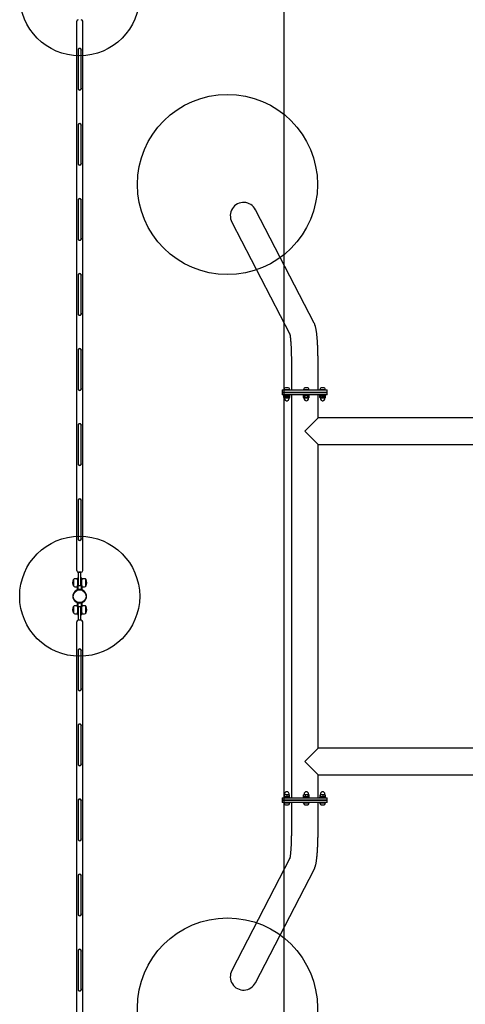
# Model space of a CAD drawing. Units: millimetres. Extents: x 16954 to 21354, y 32188 to 40588.
# Drawn here: x 16954 to 18439, y 35029 to 38308 of the extents above; entities that cross this region are included whole.
import ezdxf

# ---------------------------------------------------------------- set-up
doc = ezdxf.new("R2010")
doc.units = ezdxf.units.MM
doc.header["$LTSCALE"] = 200
doc.layers.add('OTWORY_MONTAŻOWE', color=1, linetype='Continuous')
doc.layers.add('STREFA', color=102, linetype='Continuous')

msp = doc.modelspace()

# ---------------------------------------------------------------- linework, layer by layer
at = {"color": 7, "linetype": 'Continuous', "lineweight": 25}
for p, q in [((17143.7, 36473.2), (17143.7, 38302.8)), ((17163.7, 36473.2), (17163.7, 38302.8)), ((17148.7, 38207), (17148.7, 38079)), ((17158.7, 38079), (17158.7, 38207)), ((17148.7, 37957), (17148.7, 37829)), ((17158.7, 37829), (17158.7, 37957)), ((17148.7, 37707), (17148.7, 37579)), ((17158.7, 37579), (17158.7, 37707)), ((17934.9, 37297.9), (17739.8, 37675)), ((17660.8, 37634.1), (17854.3, 37260.3)), ((17148.7, 37457), (17148.7, 37329)), ((17158.7, 37329), (17158.7, 37457)), ((17148.7, 37207), (17148.7, 37079)), ((17158.7, 37079), (17158.7, 37207)), ((17859.3, 37165), (17859.3, 37075)), ((17948.2, 37075), (17948.2, 37165)), ((17828.7, 37075), (17828.7, 37067)), ((17828.7, 37075), (17978.7, 37075)), ((17828.7, 37067), (17828.7, 37059)), ((17828.7, 37067), (17910.3, 37067)), ((17978.7, 37067), (17828.7, 37067)), ((17910.3, 37059), (17828.7, 37059)), ((17834, 37077), (17834, 37075)), ((17834, 37077), (17854, 37077)), ((17834, 37059), (17834, 37057)), ((17854, 37057), (17834, 37057)), ((17834.2, 37050.1), (17834.2, 37056)), ((17835.2, 37078.5), (17835.2, 37077)), ((17836, 37056.3), (17836, 37055.9)), ((17836, 37055.9), (17837.4, 37056.3)), ((17836, 37055.9), (17836, 37049.7)), ((17839.1, 37050.1), (17839.1, 37056)), ((17845.2, 37082.5), (17839.3, 37082.5)), ((17842.5, 37056.3), (17844, 37055.9)), ((17844, 37055.9), (17845.4, 37056.3)), ((17844, 37049.7), (17844, 37055.9)), ((17848.7, 37082.5), (17845.2, 37082.5)), ((17848.8, 37050.1), (17848.8, 37056)), ((17850.5, 37056.3), (17852, 37055.9)), ((17852, 37055.9), (17852, 37056.3)), ((17852, 37055.9), (17852, 37049.7)), ((17852.7, 37077), (17852.7, 37078.5)), ((17853.7, 37050.1), (17853.7, 37056)), ((17854, 37075), (17854, 37077)), ((17854, 37057), (17854, 37059)), ((17859.3, 37059), (17859.3, 35717)), ((17899, 37077), (17899, 37075)), ((17899, 37077), (17919, 37077)), ((17899, 37059), (17899, 37057)), ((17919, 37057), (17899, 37057)), ((17899.2, 37050.1), (17899.2, 37056)), ((17900.2, 37078.5), (17900.2, 37077)), ((17903.9, 37050.1), (17903.9, 37056)), ((17913.7, 37082.5), (17904.3, 37082.5)), ((17910.3, 37067), (17978.7, 37067)), ((17978.7, 37059), (17910.3, 37059)), ((17913.6, 37050.1), (17913.6, 37056)), ((17917.7, 37077), (17917.7, 37078.5)), ((17918.7, 37056), (17918.6, 37056.1)), ((17918.7, 37050.1), (17918.7, 37056)), ((17919, 37075), (17919, 37077)), ((17919, 37057), (17919, 37059)), ((17948.2, 36982.5), (17948.2, 37059)), ((17953.5, 37077), (17953.5, 37075)), ((17953.5, 37077), (17973.5, 37077)), ((17953.5, 37059), (17953.5, 37057)), ((17973.5, 37057), (17953.5, 37057)), ((17953.8, 37050.1), (17953.8, 37056)), ((17954.7, 37078.5), (17954.7, 37077)), ((17955.5, 37055.9), (17956.9, 37056.3)), ((17955.5, 37056.3), (17955.5, 37055.9)), ((17955.5, 37055.9), (17955.5, 37049.7)), ((17958.6, 37050.1), (17958.6, 37056)), ((17968.2, 37082.5), (17958.8, 37082.5)), ((17962.1, 37056.3), (17963.5, 37055.9)), ((17963.5, 37055.9), (17964.9, 37056.3)), ((17963.5, 37055.9), (17963.5, 37049.7)), ((17968.4, 37050.1), (17968.4, 37056)), ((17970.1, 37056.3), (17971.5, 37055.9)), ((17971.5, 37055.9), (17971.5, 37056.3)), ((17971.5, 37055.9), (17971.5, 37049.7)), ((17972.2, 37077), (17972.2, 37078.5)), ((17973.2, 37050.1), (17973.2, 37056)), ((17973.5, 37075), (17973.5, 37077)), ((17973.5, 37057), (17973.5, 37059)), ((17978.7, 37067), (17978.7, 37075)), ((17978.7, 37059), (17978.7, 37067)), ((17836, 37049), (17840, 37049)), ((17836.2, 37049), (17836.2, 37046.8)), ((17840, 37049), (17848, 37049)), ((17848, 37049), (17852, 37049)), ((17851.7, 37046.8), (17851.7, 37049)), ((17900.5, 37049.3), (17901, 37049)), ((17901, 37049), (17902, 37049)), ((17901.2, 37049), (17901.2, 37046.8)), ((17902, 37049), (17909, 37049)), ((17909, 37049), (17915.9, 37049)), ((17915.9, 37049), (17917, 37049)), ((17916.7, 37046.8), (17916.7, 37049)), ((17917, 37049), (17917.4, 37049.3)), ((17955.5, 37049), (17959.5, 37049)), ((17955.8, 37049), (17955.8, 37046.8)), ((17959.5, 37049), (17967.5, 37049)), ((17967.5, 37049), (17971.5, 37049)), ((17971.2, 37046.8), (17971.2, 37049)), ((17148.7, 36957), (17148.7, 36829)), ((17158.7, 36829), (17158.7, 36957)), ((17948.2, 36982.5), (17903.7, 36938)), ((20359.3, 36982.5), (17948.2, 36982.5)), ((17903.7, 36938), (17948.2, 36893.6)), ((17948.2, 36893.6), (19123.6, 36893.6)), ((17948.2, 35882.5), (17948.2, 36893.6)), ((17148.7, 36707), (17148.7, 36579)), ((17158.7, 36579), (17158.7, 36707)), ((17148.9, 36468), (17158.5, 36468)), ((17149.7, 36428), (17149.7, 36468)), ((17157.7, 36468), (17149.7, 36468)), ((17157.7, 36428), (17157.7, 36468)), ((17132.7, 36422.5), (17132.7, 36443.5)), ((17132.7, 36443.5), (17132.7, 36423.2)), ((17146.2, 36446.3), (17137.8, 36446.3)), ((17146.2, 36442.7), (17146.2, 36447.9)), ((17146.2, 36442.7), (17146.2, 36423.7)), ((17147.2, 36448.4), (17146.7, 36448.4)), ((17147.2, 36442.2), (17146.7, 36442.2)), ((17147.7, 36447.9), (17147.7, 36442)), ((17147.7, 36442), (17147.7, 36409.1)), ((17149.7, 36436.9), (17147.7, 36436.9)), ((17159.7, 36436.9), (17157.7, 36436.9)), ((17159.7, 36442), (17159.7, 36447.9)), ((17159.7, 36409.1), (17159.7, 36442)), ((17161.2, 36448.4), (17160.2, 36448.4)), ((17160.7, 36442.2), (17160.2, 36442.2)), ((17161.2, 36448.4), (17161.2, 36443.1)), ((17169.7, 36446.3), (17161.2, 36446.3)), ((17161.2, 36443.1), (17161.2, 36442.3)), ((17161.2, 36423.7), (17161.2, 36442.3)), ((17174.7, 36443.5), (17174.7, 36432.7)), ((17174.7, 36422.5), (17174.7, 36443.5)), ((17174.7, 36432.7), (17174.7, 36422.5)), ((17132.7, 36423.2), (17132.7, 36422.5)), ((17137.8, 36419.7), (17146.2, 36419.7)), ((17146.2, 36410.2), (17146.2, 36423.7)), ((17147.7, 36429.1), (17149.7, 36429.1)), ((17149.7, 36423), (17149.7, 36428)), ((17157.7, 36423), (17149.7, 36423)), ((17157.7, 36429.1), (17159.7, 36429.1)), ((17157.7, 36423), (17157.7, 36428)), ((17161.2, 36423.7), (17161.2, 36410.2)), ((17161.2, 36419.7), (17169.7, 36419.7)), ((17146.2, 36352.3), (17146.2, 36365.9)), ((17147.7, 36366.1), (17147.7, 36334)), ((17159.7, 36334), (17159.7, 36366.1)), ((17161.2, 36365.9), (17161.2, 36352.3)), ((17132.7, 36332.5), (17132.7, 36353.5)), ((17132.7, 36353.5), (17132.7, 36333.2)), ((17132.7, 36333.2), (17132.7, 36332.5)), ((17146.2, 36356.3), (17137.8, 36356.3)), ((17146.2, 36352.3), (17146.2, 36333.7)), ((17146.2, 36333), (17146.2, 36333.7)), ((17146.2, 36327.7), (17146.2, 36333)), ((17146.7, 36333.9), (17147.2, 36333.9)), ((17149.7, 36346.9), (17147.7, 36346.9)), ((17147.7, 36339.1), (17149.7, 36339.1)), ((17147.7, 36334), (17147.7, 36328.2)), ((17149.7, 36348), (17149.7, 36353)), ((17157.7, 36353), (17149.7, 36353)), ((17149.7, 36308), (17149.7, 36348)), ((17157.7, 36348), (17157.7, 36353)), ((17157.7, 36308), (17157.7, 36348)), ((17159.7, 36346.9), (17157.7, 36346.9)), ((17157.7, 36339.1), (17159.7, 36339.1)), ((17159.7, 36328.2), (17159.7, 36334)), ((17160.2, 36333.9), (17160.7, 36333.9)), ((17169.7, 36356.3), (17161.2, 36356.3)), ((17161.2, 36333.4), (17161.2, 36352.3)), ((17161.2, 36333.4), (17161.2, 36328.2)), ((17174.7, 36353.5), (17174.7, 36342.7)), ((17174.7, 36332.5), (17174.7, 36353.5)), ((17174.7, 36342.7), (17174.7, 36332.5)), ((17137.8, 36329.7), (17146.2, 36329.7)), ((17143.7, 34473.2), (17143.7, 36302.8)), ((17146.2, 36327.7), (17147.2, 36327.7)), ((17158.5, 36308), (17148.9, 36308)), ((17160.2, 36327.7), (17160.7, 36327.7)), ((17161.2, 36329.7), (17169.7, 36329.7)), ((17163.7, 34473.2), (17163.7, 36302.8)), ((17148.7, 36207), (17148.7, 36079)), ((17158.7, 36079), (17158.7, 36207)), ((17148.7, 35957), (17148.7, 35829)), ((17158.7, 35829), (17158.7, 35957)), ((17948.2, 35882.5), (17903.7, 35838)), ((19123.6, 35882.5), (17948.2, 35882.5)), ((17903.7, 35838), (17948.2, 35793.6)), ((17948.2, 35793.6), (20359.3, 35793.6)), ((17948.2, 35717), (17948.2, 35793.6)), ((17828.7, 35717), (17828.7, 35709)), ((17828.7, 35717), (17910.3, 35717)), ((17828.7, 35709), (17828.7, 35701)), ((17910.3, 35709), (17828.7, 35709)), ((17828.7, 35709), (17978.7, 35709)), ((17834, 35719), (17834, 35717)), ((17834, 35719), (17854, 35719)), ((17835.4, 35726.3), (17835.4, 35720.1)), ((17835.8, 35719.5), (17836.7, 35719)), ((17841, 35727), (17836, 35727)), ((17836.5, 35729.5), (17836.5, 35727)), ((17836.7, 35720.1), (17836.7, 35726.3)), ((17848.9, 35727), (17841, 35727)), ((17845.3, 35720.1), (17845.3, 35726.3)), ((17848.9, 35727), (17852, 35727)), ((17851.3, 35719), (17852.1, 35719.5)), ((17851.5, 35727), (17851.5, 35729.5)), ((17852.6, 35720.1), (17852.6, 35726.3)), ((17854, 35717), (17854, 35719)), ((17899, 35719), (17899, 35717)), ((17899, 35719), (17919, 35719)), ((17899.8, 35726.3), (17900.4, 35726.7)), ((17899.8, 35720.1), (17899.8, 35726.3)), ((17899.8, 35720.1), (17900.4, 35719.8)), ((17901, 35727), (17900.4, 35726.7)), ((17900.4, 35719.8), (17901.7, 35719)), ((17902.7, 35727), (17901, 35727)), ((17901.5, 35729.5), (17901.5, 35727)), ((17910.1, 35727), (17902.7, 35727)), ((17905.6, 35726.3), (17905.6, 35720.1)), ((17916.4, 35727), (17910.1, 35727)), ((17910.3, 35717), (17978.7, 35717)), ((17978.7, 35709), (17910.3, 35709)), ((17914.7, 35720.1), (17914.7, 35726.3)), ((17916.3, 35719), (17917.5, 35719.8)), ((17917, 35727), (17916.4, 35727)), ((17916.5, 35727), (17916.5, 35729.5)), ((17917.5, 35726.7), (17917, 35727)), ((17918.1, 35720.1), (17918.1, 35726.3)), ((17919, 35717), (17919, 35719)), ((17953.5, 35719), (17953.5, 35717)), ((17953.5, 35719), (17959.8, 35719)), ((17954.9, 35720.1), (17954.9, 35726.3)), ((17955.4, 35719.5), (17956.2, 35719)), ((17960.6, 35727), (17955.6, 35727)), ((17956, 35729.5), (17956, 35727)), ((17956.3, 35720.1), (17956.3, 35726.3)), ((17959.8, 35719), (17973.5, 35719)), ((17968.5, 35727), (17960.6, 35727)), ((17964.9, 35720.1), (17964.9, 35726.3)), ((17968.5, 35727), (17971.5, 35727)), ((17970.8, 35719), (17971.6, 35719.5)), ((17971, 35727), (17971, 35729.5)), ((17972.1, 35726.3), (17972.1, 35720.1)), ((17973.5, 35717), (17973.5, 35719)), ((17978.7, 35709), (17978.7, 35717)), ((17978.7, 35701), (17978.7, 35709)), ((17148.7, 35707), (17148.7, 35579)), ((17158.7, 35579), (17158.7, 35707)), ((17978.7, 35701), (17828.7, 35701)), ((17834, 35701), (17834, 35699)), ((17854, 35699), (17834, 35699)), ((17835.2, 35699), (17835.2, 35697.6)), ((17839.3, 35693.5), (17848.7, 35693.5)), ((17852.7, 35697.6), (17852.7, 35699)), ((17854, 35699), (17854, 35701)), ((17859.3, 35701), (17859.3, 35611)), ((17899, 35701), (17899, 35699)), ((17919, 35699), (17899, 35699)), ((17900.2, 35699), (17900.2, 35697.6)), ((17904.3, 35693.5), (17906.1, 35693.5)), ((17906.1, 35693.5), (17913.7, 35693.5)), ((17917.7, 35697.6), (17917.7, 35699)), ((17919, 35699), (17919, 35701)), ((17948.2, 35611), (17948.2, 35701)), ((17953.5, 35701), (17953.5, 35699)), ((17959.8, 35699), (17953.5, 35699)), ((17954.7, 35699), (17954.7, 35697.6)), ((17958.8, 35693.5), (17967.2, 35693.5)), ((17973.5, 35699), (17959.8, 35699)), ((17967.2, 35693.5), (17968.2, 35693.5)), ((17972.2, 35697.6), (17972.2, 35699)), ((17973.5, 35699), (17973.5, 35701)), ((17854.3, 35515.8), (17660.8, 35142)), ((17148.7, 35457), (17148.7, 35329)), ((17158.7, 35329), (17158.7, 35457)), ((17739.8, 35101.1), (17934.9, 35478.2)), ((17148.7, 35207), (17148.7, 35079)), ((17158.7, 35079), (17158.7, 35207))]:
    msp.add_line(p, q, dxfattribs=at)
at = {"color": 7, "linetype": 'Continuous', "lineweight": 25, "flags": 128}
msp.add_lwpolyline([(17899.3, 37050), (17899.5, 37049.8), (17899.7, 37049.7)], dxfattribs=at)
at = {"color": 7, "linetype": 'Continuous', "lineweight": 25}
msp.add_circle((17153.7, 36388), 21.4, dxfattribs=at)
for centre, radius, start, end in [((17148.9, 38302.8), 5.2, 90, 180), ((17158.5, 38302.8), 5.2, 0, 90), ((17153.7, 38207), 5, 0, 180), ((17153.7, 38207), 5.5, 29.2229, 150.7771), ((17153.7, 38079), 5, 180, 0), ((17153.7, 38079), 5.5, 209.2229, 330.7771), ((17153.7, 37957), 5, 0, 180), ((17153.7, 37957), 5.5, 29.2229, 150.7771), ((17153.7, 37829), 5, 180, 0), ((17153.7, 37829), 5.5, 209.2229, 330.7771), ((17153.7, 37707), 5, 0, 180), ((17153.7, 37707), 5.5, 29.2229, 150.7771), ((17153.7, 37579), 5, 180, 0), ((17153.7, 37579), 5.5, 209.2229, 330.7771), ((17153.7, 37457), 5, 0, 180), ((17153.7, 37457), 5.5, 29.2229, 150.7771), ((17153.7, 37329), 5, 180, 0), ((17153.7, 37329), 5.5, 209.2229, 330.7771), ((17153.7, 37207), 5, 0, 180), ((17153.7, 37207), 5.5, 29.2229, 150.7771), ((17153.7, 37079), 5, 180, 0), ((17153.7, 37079), 5.5, 209.2229, 330.7771), ((17836.5, 37054), 3, 94.6842, 138.3485), ((17839.3, 37078.5), 4.05, 90, 180), ((17848.7, 37078.5), 4.05, 0, 90), ((17851.4, 37054), 3, 41.7185, 85.3158), ((17901.5, 37054), 3, 94.6842, 138.3169), ((17904.3, 37078.5), 4.05, 90, 180), ((17913.7, 37078.5), 4.05, 0, 90), ((17916.4, 37054), 3, 44.3378, 85.3158), ((17956, 37054), 3, 94.6842, 138.3485), ((17958.8, 37078.5), 4.05, 90, 180), ((17968.2, 37078.5), 4.05, 0, 90), ((17971, 37054), 3, 41.7185, 85.3158), ((17836.5, 37052.1), 3, 221.7185, 259.9328), ((17844, 37046.8), 7.73, 180, 0), ((17844, 37046.5), 7.5, 254.2452, 285.7297), ((17851.4, 37052.1), 3, 280.1569, 318.3485), ((17909, 37046.8), 7.73, 180, 0), ((17916.4, 37052.1), 3, 305.2025, 318.3486), ((17956, 37052.1), 3, 221.7185, 259.9328), ((17963.5, 37046.8), 7.73, 180, 0), ((17963.5, 37046.5), 7.5, 255.012, 284.9641), ((17971, 37052.1), 3, 280.1569, 318.3485), ((17153.7, 36957), 5, 0, 180), ((17153.7, 36957), 5.5, 29.2229, 150.7771), ((17153.7, 36829), 5, 180, 0), ((17153.7, 36829), 5.5, 209.2229, 330.7771), ((17153.7, 36707), 5, 0, 180), ((17153.7, 36707), 5.5, 29.2229, 150.7771), ((17153.7, 36579), 5, 180, 0), ((17153.7, 36579), 5.5, 209.2229, 330.7771), ((17148.9, 36473.2), 5.2, 180, 270), ((17158.5, 36473.2), 5.2, 270, 0), ((17153.5, 36433), 23.3, 153.215, 206.785), ((17137.8, 36440.3), 5.99, 90, 147.8136), ((17146.7, 36447.9), 0.5, 90, 180), ((17147.2, 36447.9), 0.5, 0, 90), ((17160.2, 36447.9), 0.5, 90, 180), ((17169.7, 36440.3), 5.99, 32.1864, 90), ((17153.9, 36433), 23.3, 333.215, 26.785), ((17153.7, 36388), 22.7, 111.0173, 68.9827), ((17137.8, 36425.7), 5.99, 212.1864, 270), ((17145.2, 36410.2), 1, 291.0173, 0), ((17146.7, 36409.1), 1, 319.4815, 0), ((17153.7, 36388), 22.7, 74.6736, 105.3264), ((17160.7, 36409.1), 1, 180, 220.5182), ((17162.2, 36410.2), 1, 180, 248.9827), ((17169.7, 36425.7), 5.99, 270, 327.8136), ((17145.2, 36365.9), 1, 0, 68.9827), ((17162.2, 36365.9), 1, 111.0173, 180), ((17153.5, 36343), 23.3, 153.215, 206.785), ((17137.8, 36350.3), 5.99, 90, 147.8136), ((17137.8, 36335.7), 5.99, 212.1864, 270), ((17169.7, 36350.3), 5.99, 32.1864, 90), ((17169.7, 36335.7), 5.99, 270, 327.8136), ((17153.9, 36343), 23.3, 333.215, 26.785), ((17148.9, 36302.8), 5.2, 90, 180), ((17147.2, 36328.2), 0.5, 270, 0), ((17158.5, 36302.8), 5.2, 0, 90), ((17160.2, 36328.2), 0.5, 180, 270), ((17160.7, 36328.2), 0.5, 270, 0), ((17153.7, 36207), 5, 0, 180), ((17153.7, 36207), 5.5, 29.2229, 150.7771), ((17153.7, 36079), 5, 180, 0), ((17153.7, 36079), 5.5, 209.2229, 330.7771), ((17153.7, 35957), 5, 0, 180), ((17153.7, 35957), 5.5, 29.2229, 150.7771), ((17153.7, 35829), 5, 180, 0), ((17153.7, 35829), 5.5, 209.2229, 330.7771), ((17153.7, 35707), 5, 0, 180), ((17153.7, 35707), 5.5, 29.2229, 150.7771), ((17844, 35729.5), 7.5, 0, 180), ((17909, 35729.5), 7.5, 0, 180), ((17963.5, 35729.5), 7.5, 0, 180), ((17839.3, 35697.6), 4.05, 180, 270), ((17848.7, 35697.6), 4.05, 270, 0), ((17904.3, 35697.6), 4.05, 180, 270), ((17913.7, 35697.6), 4.05, 270, 0), ((17958.8, 35697.6), 4.05, 180, 270), ((17968.2, 35697.6), 4.05, 270, 0), ((17153.7, 35579), 5, 180, 0), ((17153.7, 35579), 5.5, 209.2229, 330.7771), ((17153.7, 35457), 5, 0, 180), ((17153.7, 35457), 5.5, 29.2229, 150.7771), ((17153.7, 35329), 5, 180, 0), ((17153.7, 35329), 5.5, 209.2229, 330.7771), ((17153.7, 35207), 5, 0, 180), ((17153.7, 35207), 5.5, 29.2229, 150.7771), ((17153.7, 35079), 5, 180, 0), ((17153.7, 35079), 5.5, 209.2229, 330.7771)]:
    msp.add_arc(centre, radius, start, end, dxfattribs=at)
for centre, major_axis in [((17700.3, 37654.5), (20.8, -40.2)), ((17700.3, 35121.5), (20.8, 40.2))]:
    msp.add_ellipse(centre, major_axis=major_axis, ratio=0.982358, start_param=1.570796, end_param=4.712389, dxfattribs=at)
for points, knots in [([(17148.9, 38209.7), (17148.8, 38209.6), (17148.5, 38208.9), (17148.2, 38207.5), (17148.2, 38206), (17148.6, 38205.1), (17148.7, 38204.9)], [0, 0, 0, 0, 0.103668, 0.451616, 0.817431, 1, 1, 1, 1]), ([(17158.7, 38204.7), (17158.7, 38204.8), (17159, 38205.3), (17159.3, 38206.6), (17159.2, 38208.3), (17158.7, 38209.3), (17158.5, 38209.7)], [0, 0, 0, 0, 0.019329, 0.361534, 0.720652, 1, 1, 1, 1]), ([(17148.7, 38081.3), (17148.7, 38081.3), (17148.4, 38080.7), (17148.2, 38079.5), (17148.3, 38077.8), (17148.7, 38076.8), (17148.9, 38076.3)], [0, 0, 0, 0, 0.0145518, 0.3560144, 0.7150107, 1, 1, 1, 1]), ([(17158.5, 38076.3), (17158.6, 38076.5), (17159, 38077.2), (17159.3, 38078.6), (17159.2, 38080.1), (17158.8, 38080.9), (17158.7, 38081.2)], [0, 0, 0, 0, 0.10888, 0.457179, 0.822694, 1, 1, 1, 1]), ([(17148.9, 37959.7), (17148.8, 37959.6), (17148.5, 37958.9), (17148.2, 37957.5), (17148.2, 37956), (17148.6, 37955.1), (17148.7, 37954.9)], [0, 0, 0, 0, 0.103668, 0.451616, 0.817431, 1, 1, 1, 1]), ([(17158.7, 37954.7), (17158.7, 37954.8), (17159, 37955.3), (17159.3, 37956.6), (17159.2, 37958.3), (17158.7, 37959.3), (17158.5, 37959.7)], [0, 0, 0, 0, 0.019329, 0.361534, 0.720652, 1, 1, 1, 1]), ([(17148.7, 37831.3), (17148.7, 37831.3), (17148.4, 37830.7), (17148.2, 37829.5), (17148.3, 37827.8), (17148.7, 37826.8), (17148.9, 37826.3)], [0, 0, 0, 0, 0.014552, 0.356014, 0.715011, 1, 1, 1, 1]), ([(17158.5, 37826.3), (17158.6, 37826.5), (17159, 37827.2), (17159.3, 37828.6), (17159.2, 37830.1), (17158.8, 37830.9), (17158.7, 37831.2)], [0, 0, 0, 0, 0.10888, 0.457179, 0.822694, 1, 1, 1, 1]), ([(17148.9, 37709.7), (17148.8, 37709.6), (17148.5, 37708.9), (17148.2, 37707.5), (17148.2, 37706), (17148.6, 37705.1), (17148.7, 37704.9)], [0, 0, 0, 0, 0.103668, 0.451616, 0.817431, 1, 1, 1, 1]), ([(17158.7, 37704.7), (17158.7, 37704.8), (17159, 37705.3), (17159.3, 37706.6), (17159.2, 37708.3), (17158.7, 37709.3), (17158.5, 37709.7)], [0, 0, 0, 0, 0.019329, 0.361534, 0.720652, 1, 1, 1, 1]), ([(17148.7, 37581.3), (17148.7, 37581.3), (17148.4, 37580.7), (17148.2, 37579.5), (17148.3, 37577.8), (17148.7, 37576.8), (17148.9, 37576.3)], [0, 0, 0, 0, 0.014552, 0.356014, 0.715011, 1, 1, 1, 1]), ([(17158.5, 37576.3), (17158.6, 37576.5), (17159, 37577.2), (17159.3, 37578.6), (17159.2, 37580.1), (17158.8, 37580.9), (17158.7, 37581.2)], [0, 0, 0, 0, 0.10888, 0.457179, 0.822694, 1, 1, 1, 1]), ([(17148.9, 37459.7), (17148.8, 37459.6), (17148.5, 37458.9), (17148.2, 37457.5), (17148.2, 37456), (17148.6, 37455.1), (17148.7, 37454.9)], [0, 0, 0, 0, 0.1036678, 0.4516163, 0.8174314, 1, 1, 1, 1]), ([(17158.7, 37454.7), (17158.7, 37454.8), (17159, 37455.3), (17159.3, 37456.6), (17159.2, 37458.3), (17158.7, 37459.3), (17158.5, 37459.7)], [0, 0, 0, 0, 0.0193286, 0.3615337, 0.7206519, 1, 1, 1, 1]), ([(17148.7, 37331.3), (17148.7, 37331.3), (17148.4, 37330.7), (17148.2, 37329.5), (17148.3, 37327.8), (17148.7, 37326.8), (17148.9, 37326.3)], [0, 0, 0, 0, 0.014552, 0.356014, 0.715011, 1, 1, 1, 1]), ([(17158.5, 37326.3), (17158.6, 37326.5), (17159, 37327.2), (17159.3, 37328.6), (17159.2, 37330.1), (17158.8, 37330.9), (17158.7, 37331.2)], [0, 0, 0, 0, 0.10888, 0.457179, 0.822694, 1, 1, 1, 1]), ([(17948.2, 37165), (17948.2, 37166.1), (17948.2, 37169.3), (17948.1, 37174.5), (17948.1, 37180.7), (17948, 37186.8), (17947.9, 37192.9), (17947.7, 37198.9), (17947.6, 37204.9), (17947.4, 37210.7), (17947.2, 37216.5), (17946.9, 37222.1), (17946.6, 37227.6), (17946.3, 37233), (17946, 37238.2), (17945.6, 37243.3), (17945.2, 37248.2), (17944.8, 37253), (17944.3, 37257.6), (17943.8, 37262.1), (17943.3, 37266.5), (17942.7, 37270.9), (17941.9, 37275.3), (17941.1, 37279.7), (17940.2, 37283.7), (17939.2, 37287.1), (17938.3, 37289.8), (17937.4, 37292.3), (17936.4, 37294.8), (17935.6, 37296.6), (17935, 37297.7), (17934.9, 37297.9)], [0, 0, 0, 0, 0.018952, 0.054969, 0.090997, 0.127042, 0.163114, 0.199224, 0.235387, 0.271615, 0.307927, 0.344341, 0.380883, 0.417584, 0.454482, 0.49163, 0.529095, 0.566973, 0.605397, 0.644568, 0.6848, 0.726622, 0.77102, 0.820117, 0.867582, 0.899304, 0.926915, 0.951278, 0.973479, 0.9943, 1, 1, 1, 1]), ([(17853.9, 37261.9), (17853.9, 37261.9), (17853.9, 37262), (17854, 37261.7), (17854.1, 37261.2), (17854.3, 37260.4), (17854.5, 37259.3), (17854.7, 37257.8), (17855, 37256), (17855.3, 37253.8), (17855.6, 37251.3), (17855.9, 37248.4), (17856.2, 37245.3), (17856.5, 37241.8), (17856.8, 37238), (17857.1, 37234), (17857.4, 37229.7), (17857.7, 37225.2), (17858, 37220.5), (17858.2, 37215.6), (17858.4, 37210.5), (17858.6, 37205.3), (17858.8, 37199.9), (17858.9, 37194.4), (17859.1, 37188.8), (17859.1, 37183.2), (17859.2, 37177.4), (17859.3, 37171.8), (17859.3, 37167.6), (17859.3, 37165.4), (17859.3, 37165)], [0, 0, 0, 0, 0.007377, 0.031776, 0.058021, 0.086181, 0.116246, 0.148132, 0.181698, 0.216764, 0.253134, 0.290615, 0.329026, 0.368209, 0.408029, 0.448371, 0.489142, 0.530264, 0.571676, 0.613326, 0.655172, 0.697178, 0.739316, 0.781562, 0.823894, 0.866293, 0.908745, 0.951235, 0.991525, 1, 1, 1, 1]), ([(17148.9, 37209.7), (17148.8, 37209.6), (17148.5, 37208.9), (17148.2, 37207.5), (17148.2, 37206), (17148.6, 37205.1), (17148.7, 37204.9)], [0, 0, 0, 0, 0.103668, 0.451616, 0.817431, 1, 1, 1, 1]), ([(17158.7, 37204.7), (17158.7, 37204.8), (17159, 37205.3), (17159.3, 37206.6), (17159.2, 37208.3), (17158.7, 37209.3), (17158.5, 37209.7)], [0, 0, 0, 0, 0.019329, 0.361534, 0.720652, 1, 1, 1, 1]), ([(17148.7, 37081.3), (17148.7, 37081.3), (17148.4, 37080.7), (17148.2, 37079.5), (17148.3, 37077.8), (17148.7, 37076.8), (17148.9, 37076.3)], [0, 0, 0, 0, 0.014552, 0.356014, 0.715011, 1, 1, 1, 1]), ([(17158.5, 37076.3), (17158.6, 37076.5), (17159, 37077.2), (17159.3, 37078.6), (17159.2, 37080.1), (17158.8, 37080.9), (17158.7, 37081.2)], [0, 0, 0, 0, 0.10888, 0.457179, 0.822694, 1, 1, 1, 1]), ([(17834.2, 37056), (17834.5, 37056.3), (17835.2, 37056.9), (17836.5, 37056.9), (17837.9, 37056.9), (17838.7, 37056.3), (17839.1, 37056)], [0, 0, 0, 0, 0.186201, 0.471255, 0.763918, 1, 1, 1, 1]), ([(17839.1, 37056), (17839.1, 37056), (17839.6, 37056.3), (17841.2, 37056.8), (17843.8, 37056.9), (17846.4, 37056.8), (17848, 37056.4), (17848.7, 37056.1), (17848.8, 37056)], [0, 0, 0, 0, 0.00602, 0.181808, 0.499825, 0.778991, 0.958687, 1, 1, 1, 1]), ([(17848.8, 37056), (17849.1, 37056.3), (17849.8, 37056.9), (17851.1, 37056.9), (17852.5, 37056.9), (17853.3, 37056.3), (17853.7, 37056)], [0, 0, 0, 0, 0.186201, 0.471255, 0.763918, 1, 1, 1, 1]), ([(17899.2, 37056), (17899.5, 37056.3), (17900.2, 37056.9), (17901.4, 37056.9), (17902.7, 37056.9), (17903.5, 37056.3), (17903.9, 37056)], [0, 0, 0, 0, 0.1862014, 0.4712549, 0.7639177, 1, 1, 1, 1]), ([(17903.9, 37056), (17904.5, 37056.3), (17905.9, 37056.9), (17908.5, 37056.9), (17911.2, 37056.9), (17912.9, 37056.3), (17913.6, 37056)], [0, 0, 0, 0, 0.186201, 0.471255, 0.763918, 1, 1, 1, 1]), ([(17913.6, 37056), (17913.6, 37056), (17913.9, 37056.3), (17914.7, 37056.8), (17916.1, 37056.9), (17917.4, 37056.8), (17918.3, 37056.4), (17918.6, 37056.1), (17918.7, 37056)], [0, 0, 0, 0, 0.00602, 0.181808, 0.499825, 0.778991, 0.958687, 1, 1, 1, 1]), ([(17953.8, 37056), (17954.1, 37056.3), (17954.8, 37056.9), (17956.1, 37056.9), (17957.4, 37056.9), (17958.3, 37056.3), (17958.6, 37056)], [0, 0, 0, 0, 0.186201, 0.471255, 0.763918, 1, 1, 1, 1]), ([(17958.6, 37056), (17958.6, 37056), (17959.2, 37056.3), (17960.8, 37056.8), (17963.4, 37056.9), (17965.9, 37056.8), (17967.6, 37056.4), (17968.2, 37056.1), (17968.4, 37056)], [0, 0, 0, 0, 0.00602, 0.181808, 0.499825, 0.778991, 0.958687, 1, 1, 1, 1]), ([(17968.4, 37056), (17968.6, 37056.3), (17969.4, 37056.9), (17970.7, 37056.9), (17972, 37056.9), (17972.9, 37056.3), (17973.2, 37056)], [0, 0, 0, 0, 0.186201, 0.471255, 0.763918, 1, 1, 1, 1]), ([(17839.1, 37050.1), (17838.8, 37049.9), (17838.1, 37049.3), (17836.8, 37049.3), (17835.4, 37049.2), (17834.6, 37049.9), (17834.2, 37050.1)], [0, 0, 0, 0, 0.1862014, 0.4712549, 0.7639177, 1, 1, 1, 1]), ([(17836, 37049.7), (17836.6, 37049.5), (17837.9, 37049.1), (17839.3, 37049.1), (17840, 37049)], [0, 0, 0, 0, 0.495458, 1, 1, 1, 1]), ([(17836, 37049), (17836, 37049.1), (17836, 37049.1), (17836, 37049.5), (17836, 37049.7)], [0, 0, 0, 0, 0.494511, 1, 1, 1, 1]), ([(17848.8, 37050.1), (17848.8, 37050.1), (17848.3, 37049.8), (17846.7, 37049.3), (17844.1, 37049.2), (17841.5, 37049.3), (17839.9, 37049.7), (17839.2, 37050.1), (17839.1, 37050.1)], [0, 0, 0, 0, 0.00602, 0.1818076, 0.4998246, 0.7789911, 0.9586871, 1, 1, 1, 1]), ([(17840, 37049), (17840.6, 37049.1), (17842, 37049.1), (17843.3, 37049.5), (17844, 37049.7)], [0, 0, 0, 0, 0.494511, 1, 1, 1, 1]), ([(17844, 37049.7), (17844.3, 37049.6), (17844.7, 37049.5), (17845.2, 37049.4), (17845.4, 37049.4)], [0, 0, 0, 0, 0.692409, 1, 1, 1, 1]), ([(17845.7, 37049.3), (17845.8, 37049.3), (17846.2, 37049.2), (17846.9, 37049.1), (17847.6, 37049), (17848, 37049)], [0, 0, 0, 0, 0.092374, 0.544735, 1, 1, 1, 1]), ([(17848, 37049), (17848.6, 37049.1), (17850, 37049.1), (17851.3, 37049.5), (17852, 37049.7)], [0, 0, 0, 0, 0.494511, 1, 1, 1, 1]), ([(17853.7, 37050.1), (17853.4, 37049.9), (17852.7, 37049.3), (17851.4, 37049.3), (17850, 37049.2), (17849.2, 37049.9), (17848.8, 37050.1)], [0, 0, 0, 0, 0.186201, 0.471255, 0.763918, 1, 1, 1, 1]), ([(17852, 37049.7), (17852, 37049.5), (17852, 37049.1), (17852, 37049.1), (17852, 37049)], [0, 0, 0, 0, 0.495458, 1, 1, 1, 1]), ([(17903.9, 37050.1), (17903.6, 37049.9), (17902.9, 37049.3), (17901.7, 37049.3), (17900.4, 37049.2), (17899.6, 37049.9), (17899.2, 37050.1)], [0, 0, 0, 0, 0.186201, 0.471255, 0.763918, 1, 1, 1, 1]), ([(17900.7, 37049.3), (17900.8, 37049.3), (17901.2, 37049.1), (17901.6, 37049), (17902, 37049)], [0, 0, 0, 0, 0.09234, 1, 1, 1, 1]), ([(17902, 37049), (17902.4, 37049), (17902.9, 37049.1), (17903.3, 37049.3), (17903.3, 37049.3)], [0, 0, 0, 0, 0.8896, 1, 1, 1, 1]), ([(17913.6, 37050.1), (17913, 37049.9), (17911.6, 37049.3), (17909, 37049.3), (17906.3, 37049.2), (17904.6, 37049.9), (17903.9, 37050.1)], [0, 0, 0, 0, 0.186201, 0.471255, 0.763918, 1, 1, 1, 1]), ([(17906.4, 37049.3), (17906.4, 37049.3), (17907.3, 37049.1), (17908.2, 37049), (17909, 37049)], [0, 0, 0, 0, 0.09234, 1, 1, 1, 1]), ([(17909, 37049), (17909.7, 37049), (17910.6, 37049.1), (17911.4, 37049.3), (17911.5, 37049.3)], [0, 0, 0, 0, 0.8896, 1, 1, 1, 1]), ([(17918.7, 37050.1), (17918.7, 37050.1), (17918.4, 37049.8), (17917.6, 37049.3), (17916.2, 37049.2), (17914.9, 37049.3), (17914, 37049.7), (17913.7, 37050.1), (17913.6, 37050.1)], [0, 0, 0, 0, 0.00602, 0.181808, 0.499825, 0.778991, 0.958687, 1, 1, 1, 1]), ([(17914.6, 37049.3), (17914.6, 37049.3), (17915, 37049.1), (17915.5, 37049), (17915.9, 37049)], [0, 0, 0, 0, 0.09234, 1, 1, 1, 1]), ([(17915.9, 37049), (17916.3, 37049), (17916.7, 37049.1), (17917.1, 37049.2), (17917.1, 37049.3)], [0, 0, 0, 0, 0.9249883, 1, 1, 1, 1]), ([(17958.6, 37050.1), (17958.3, 37049.9), (17957.6, 37049.3), (17956.3, 37049.3), (17955, 37049.2), (17954.1, 37049.9), (17953.8, 37050.1)], [0, 0, 0, 0, 0.1862014, 0.4712549, 0.7639177, 1, 1, 1, 1]), ([(17955.5, 37049.7), (17956.1, 37049.5), (17957.5, 37049.1), (17958.8, 37049.1), (17959.5, 37049)], [0, 0, 0, 0, 0.495458, 1, 1, 1, 1]), ([(17955.5, 37049), (17955.5, 37049.1), (17955.5, 37049.1), (17955.5, 37049.5), (17955.5, 37049.7)], [0, 0, 0, 0, 0.494511, 1, 1, 1, 1]), ([(17968.4, 37050.1), (17968.3, 37050.1), (17967.8, 37049.8), (17966.2, 37049.3), (17963.6, 37049.2), (17961, 37049.3), (17959.4, 37049.7), (17958.8, 37050.1), (17958.6, 37050.1)], [0, 0, 0, 0, 0.00602, 0.1818076, 0.4998246, 0.7789911, 0.9586871, 1, 1, 1, 1]), ([(17959.5, 37049), (17960.2, 37049.1), (17961.5, 37049.1), (17962.8, 37049.5), (17963.5, 37049.7)], [0, 0, 0, 0, 0.494511, 1, 1, 1, 1]), ([(17963.5, 37049.7), (17964.1, 37049.5), (17965.5, 37049.1), (17966.8, 37049.1), (17967.5, 37049)], [0, 0, 0, 0, 0.495458, 1, 1, 1, 1]), ([(17967.5, 37049), (17968.2, 37049.1), (17969.5, 37049.1), (17970.8, 37049.5), (17971.5, 37049.7)], [0, 0, 0, 0, 0.4945107, 1, 1, 1, 1]), ([(17973.2, 37050.1), (17972.9, 37049.9), (17972.2, 37049.3), (17970.9, 37049.3), (17969.6, 37049.2), (17968.7, 37049.9), (17968.4, 37050.1)], [0, 0, 0, 0, 0.186201, 0.471255, 0.763918, 1, 1, 1, 1]), ([(17971.5, 37049.7), (17971.5, 37049.5), (17971.5, 37049.1), (17971.5, 37049.1), (17971.5, 37049)], [0, 0, 0, 0, 0.495458, 1, 1, 1, 1]), ([(17148.9, 36959.7), (17148.8, 36959.6), (17148.5, 36958.9), (17148.2, 36957.5), (17148.2, 36956), (17148.6, 36955.1), (17148.7, 36954.9)], [0, 0, 0, 0, 0.103668, 0.451616, 0.817431, 1, 1, 1, 1]), ([(17158.7, 36954.7), (17158.7, 36954.8), (17159, 36955.3), (17159.3, 36956.6), (17159.2, 36958.3), (17158.7, 36959.3), (17158.5, 36959.7)], [0, 0, 0, 0, 0.019329, 0.361534, 0.720652, 1, 1, 1, 1]), ([(17148.7, 36831.3), (17148.7, 36831.3), (17148.4, 36830.7), (17148.2, 36829.5), (17148.3, 36827.8), (17148.7, 36826.8), (17148.9, 36826.3)], [0, 0, 0, 0, 0.0145518, 0.3560144, 0.7150107, 1, 1, 1, 1]), ([(17158.5, 36826.3), (17158.6, 36826.5), (17159, 36827.2), (17159.3, 36828.6), (17159.2, 36830.1), (17158.8, 36830.9), (17158.7, 36831.2)], [0, 0, 0, 0, 0.10888, 0.457179, 0.822694, 1, 1, 1, 1]), ([(17148.9, 36709.7), (17148.8, 36709.6), (17148.5, 36708.9), (17148.2, 36707.5), (17148.2, 36706), (17148.6, 36705.1), (17148.7, 36704.9)], [0, 0, 0, 0, 0.103668, 0.451616, 0.817431, 1, 1, 1, 1]), ([(17158.7, 36704.7), (17158.7, 36704.8), (17159, 36705.3), (17159.3, 36706.6), (17159.2, 36708.3), (17158.7, 36709.3), (17158.5, 36709.7)], [0, 0, 0, 0, 0.019329, 0.361534, 0.720652, 1, 1, 1, 1]), ([(17148.7, 36581.3), (17148.7, 36581.3), (17148.4, 36580.7), (17148.2, 36579.5), (17148.3, 36577.8), (17148.7, 36576.8), (17148.9, 36576.3)], [0, 0, 0, 0, 0.014552, 0.356014, 0.715011, 1, 1, 1, 1]), ([(17158.5, 36576.3), (17158.6, 36576.5), (17159, 36577.2), (17159.3, 36578.6), (17159.2, 36580.1), (17158.8, 36580.9), (17158.7, 36581.2)], [0, 0, 0, 0, 0.10888, 0.457179, 0.822694, 1, 1, 1, 1]), ([(17146.7, 36442.2), (17146.7, 36442.2), (17146.6, 36442.2), (17146.4, 36442.1), (17146.3, 36442.1), (17146.2, 36442.1), (17146.2, 36442), (17146.2, 36442), (17146.2, 36442)], [0, 0, 0, 0, 0.207566, 0.415049, 0.6249, 0.840009, 0.991621, 1, 1, 1, 1]), ([(17147.7, 36442), (17147.7, 36442), (17147.7, 36442), (17147.7, 36442.1), (17147.7, 36442.1), (17147.5, 36442.1), (17147.4, 36442.2), (17147.3, 36442.2), (17147.2, 36442.2)], [0, 0, 0, 0, 0.008379, 0.159991, 0.3751, 0.584951, 0.792434, 1, 1, 1, 1]), ([(17160.2, 36442.2), (17160.2, 36442.2), (17160.1, 36442.2), (17159.9, 36442.1), (17159.8, 36442.1), (17159.7, 36442.1), (17159.7, 36442), (17159.7, 36442), (17159.7, 36442)], [0, 0, 0, 0, 0.207566, 0.415049, 0.6249, 0.840009, 0.991621, 1, 1, 1, 1]), ([(17160.7, 36442.2), (17160.8, 36442.2), (17160.8, 36442.2), (17160.9, 36442.2), (17161, 36442.4), (17161.2, 36442.6), (17161.2, 36442.9), (17161.2, 36443.1)], [0, 0, 0, 0, 0.06617, 0.149003, 0.284803, 0.554121, 1, 1, 1, 1]), ([(17146.7, 36333.9), (17146.7, 36333.9), (17146.6, 36333.9), (17146.5, 36333.8), (17146.4, 36333.7), (17146.3, 36333.4), (17146.2, 36333.2), (17146.2, 36333)], [0, 0, 0, 0, 0.06617, 0.149003, 0.284803, 0.554121, 1, 1, 1, 1]), ([(17147.2, 36333.9), (17147.3, 36333.9), (17147.4, 36333.9), (17147.5, 36333.9), (17147.7, 36334), (17147.7, 36334), (17147.7, 36334), (17147.7, 36334), (17147.7, 36334)], [0, 0, 0, 0, 0.207566, 0.415049, 0.6249, 0.840009, 0.991621, 1, 1, 1, 1]), ([(17159.7, 36334), (17159.7, 36334), (17159.7, 36334), (17159.7, 36334), (17159.8, 36334), (17159.9, 36333.9), (17160.1, 36333.9), (17160.2, 36333.9), (17160.2, 36333.9)], [0, 0, 0, 0, 0.008379, 0.159991, 0.3751, 0.584951, 0.792434, 1, 1, 1, 1]), ([(17160.7, 36333.9), (17160.8, 36333.9), (17160.9, 36333.9), (17161, 36333.9), (17161.2, 36334), (17161.2, 36334), (17161.2, 36334), (17161.2, 36334), (17161.2, 36334)], [0, 0, 0, 0, 0.207566, 0.415049, 0.6249, 0.840009, 0.991621, 1, 1, 1, 1]), ([(17148.9, 36209.7), (17148.8, 36209.6), (17148.5, 36208.9), (17148.2, 36207.5), (17148.2, 36206), (17148.6, 36205.1), (17148.7, 36204.9)], [0, 0, 0, 0, 0.103668, 0.451616, 0.817431, 1, 1, 1, 1]), ([(17158.7, 36204.7), (17158.7, 36204.8), (17159, 36205.3), (17159.3, 36206.6), (17159.2, 36208.3), (17158.7, 36209.3), (17158.5, 36209.7)], [0, 0, 0, 0, 0.019329, 0.361534, 0.720652, 1, 1, 1, 1]), ([(17148.7, 36081.3), (17148.7, 36081.3), (17148.4, 36080.7), (17148.2, 36079.5), (17148.3, 36077.8), (17148.7, 36076.8), (17148.9, 36076.3)], [0, 0, 0, 0, 0.014552, 0.356014, 0.715011, 1, 1, 1, 1]), ([(17158.5, 36076.3), (17158.6, 36076.5), (17159, 36077.2), (17159.3, 36078.6), (17159.2, 36080.1), (17158.8, 36080.9), (17158.7, 36081.2)], [0, 0, 0, 0, 0.10888, 0.457179, 0.822694, 1, 1, 1, 1]), ([(17148.9, 35959.7), (17148.8, 35959.6), (17148.5, 35958.9), (17148.2, 35957.5), (17148.2, 35956), (17148.6, 35955.1), (17148.7, 35954.9)], [0, 0, 0, 0, 0.103668, 0.451616, 0.817431, 1, 1, 1, 1]), ([(17158.7, 35954.7), (17158.7, 35954.8), (17159, 35955.3), (17159.3, 35956.6), (17159.2, 35958.3), (17158.7, 35959.3), (17158.5, 35959.7)], [0, 0, 0, 0, 0.019329, 0.361534, 0.720652, 1, 1, 1, 1]), ([(17148.7, 35831.3), (17148.7, 35831.3), (17148.4, 35830.7), (17148.2, 35829.5), (17148.3, 35827.8), (17148.7, 35826.8), (17148.9, 35826.3)], [0, 0, 0, 0, 0.014552, 0.356014, 0.715011, 1, 1, 1, 1]), ([(17158.5, 35826.3), (17158.6, 35826.5), (17159, 35827.2), (17159.3, 35828.6), (17159.2, 35830.1), (17158.8, 35830.9), (17158.7, 35831.2)], [0, 0, 0, 0, 0.10888, 0.457179, 0.822694, 1, 1, 1, 1]), ([(17148.9, 35709.7), (17148.8, 35709.6), (17148.5, 35708.9), (17148.2, 35707.5), (17148.2, 35706), (17148.6, 35705.1), (17148.7, 35704.9)], [0, 0, 0, 0, 0.103668, 0.451616, 0.817431, 1, 1, 1, 1]), ([(17158.7, 35704.7), (17158.7, 35704.8), (17159, 35705.3), (17159.3, 35706.6), (17159.2, 35708.3), (17158.7, 35709.3), (17158.5, 35709.7)], [0, 0, 0, 0, 0.019329, 0.361534, 0.720652, 1, 1, 1, 1]), ([(17836, 35727), (17835.9, 35727), (17835.7, 35726.9), (17835.5, 35726.5), (17835.4, 35726.3)], [0, 0, 0, 0, 0.494511, 1, 1, 1, 1]), ([(17836.7, 35720.1), (17836.6, 35719.9), (17836.4, 35719.5), (17836, 35719.4), (17835.7, 35719.6), (17835.5, 35720), (17835.4, 35720.1)], [0, 0, 0, 0, 0.264614, 0.534966, 0.765352, 1, 1, 1, 1]), ([(17836.7, 35726.3), (17836.6, 35726.5), (17836.4, 35726.9), (17836.2, 35727), (17836, 35727)], [0, 0, 0, 0, 0.495458, 1, 1, 1, 1]), ([(17841, 35727), (17840.3, 35727), (17838.8, 35726.9), (17837.4, 35726.5), (17836.7, 35726.3)], [0, 0, 0, 0, 0.494511, 1, 1, 1, 1]), ([(17845.3, 35720.1), (17844.6, 35719.9), (17843.1, 35719.5), (17840.8, 35719.4), (17838.7, 35719.6), (17837.4, 35720), (17836.7, 35720.1)], [0, 0, 0, 0, 0.264614, 0.534966, 0.765352, 1, 1, 1, 1]), ([(17845.3, 35726.3), (17844.6, 35726.5), (17843.2, 35726.9), (17841.8, 35727), (17841, 35727)], [0, 0, 0, 0, 0.495458, 1, 1, 1, 1]), ([(17848.9, 35727), (17848.3, 35727), (17847.1, 35726.9), (17845.9, 35726.5), (17845.3, 35726.3)], [0, 0, 0, 0, 0.4945107, 1, 1, 1, 1]), ([(17852.6, 35720.1), (17851.9, 35719.9), (17850.7, 35719.5), (17848.8, 35719.4), (17847, 35719.6), (17845.9, 35720), (17845.3, 35720.1)], [0, 0, 0, 0, 0.264614, 0.534966, 0.765352, 1, 1, 1, 1]), ([(17852.6, 35726.3), (17852, 35726.5), (17850.8, 35726.9), (17849.6, 35727), (17848.9, 35727)], [0, 0, 0, 0, 0.495458, 1, 1, 1, 1]), ([(17851.9, 35727), (17852, 35727), (17852.2, 35726.9), (17852.4, 35726.5), (17852.6, 35726.3)], [0, 0, 0, 0, 0.494511, 1, 1, 1, 1]), ([(17852, 35719.5), (17852.1, 35719.6), (17852.3, 35719.6), (17852.4, 35720), (17852.6, 35720.1)], [0, 0, 0, 0, 0.368046, 1, 1, 1, 1]), ([(17902.7, 35727), (17902.2, 35727), (17901.2, 35726.9), (17900.3, 35726.5), (17899.8, 35726.3)], [0, 0, 0, 0, 0.494511, 1, 1, 1, 1]), ([(17905.6, 35720.1), (17905.1, 35719.9), (17904.1, 35719.5), (17902.6, 35719.4), (17901.1, 35719.6), (17900.3, 35720), (17899.8, 35720.1)], [0, 0, 0, 0, 0.2646136, 0.5349658, 0.7653524, 1, 1, 1, 1]), ([(17905.6, 35726.3), (17905.3, 35726.4), (17904.9, 35726.6), (17904.2, 35726.8), (17903.4, 35727), (17902.9, 35727), (17902.7, 35727)], [0, 0, 0, 0, 0.247269, 0.495363, 0.746874, 1, 1, 1, 1]), ([(17910.1, 35727), (17909.4, 35727), (17907.8, 35726.9), (17906.3, 35726.5), (17905.6, 35726.3)], [0, 0, 0, 0, 0.494511, 1, 1, 1, 1]), ([(17914.7, 35720.1), (17913.9, 35719.9), (17912.3, 35719.5), (17909.9, 35719.4), (17907.7, 35719.6), (17906.3, 35720), (17905.6, 35720.1)], [0, 0, 0, 0, 0.264614, 0.534966, 0.765352, 1, 1, 1, 1]), ([(17914.7, 35726.3), (17914, 35726.5), (17912.5, 35726.9), (17910.9, 35727), (17910.1, 35727)], [0, 0, 0, 0, 0.495458, 1, 1, 1, 1]), ([(17916.4, 35727), (17916.1, 35727), (17915.5, 35726.9), (17915, 35726.5), (17914.7, 35726.3)], [0, 0, 0, 0, 0.4945107, 1, 1, 1, 1]), ([(17918.1, 35720.1), (17917.8, 35719.9), (17917.2, 35719.5), (17916.3, 35719.4), (17915.5, 35719.6), (17915, 35720), (17914.7, 35720.1)], [0, 0, 0, 0, 0.264614, 0.534966, 0.765352, 1, 1, 1, 1]), ([(17918.1, 35726.3), (17917.8, 35726.5), (17917.3, 35726.9), (17916.7, 35727), (17916.4, 35727)], [0, 0, 0, 0, 0.495458, 1, 1, 1, 1]), ([(17955.6, 35727), (17955.5, 35727), (17955.2, 35726.9), (17955, 35726.5), (17954.9, 35726.3)], [0, 0, 0, 0, 0.494511, 1, 1, 1, 1]), ([(17956.3, 35720.1), (17956.2, 35719.9), (17955.9, 35719.5), (17955.6, 35719.4), (17955.2, 35719.6), (17955, 35720), (17954.9, 35720.1)], [0, 0, 0, 0, 0.264614, 0.534966, 0.765352, 1, 1, 1, 1]), ([(17956.3, 35726.3), (17956.2, 35726.5), (17955.9, 35726.9), (17955.7, 35727), (17955.6, 35727)], [0, 0, 0, 0, 0.495458, 1, 1, 1, 1]), ([(17960.6, 35727), (17959.9, 35727), (17958.4, 35726.9), (17957, 35726.5), (17956.3, 35726.3)], [0, 0, 0, 0, 0.494511, 1, 1, 1, 1]), ([(17964.9, 35720.1), (17964.1, 35719.9), (17962.6, 35719.5), (17960.4, 35719.4), (17958.2, 35719.6), (17956.9, 35720), (17956.3, 35720.1)], [0, 0, 0, 0, 0.264614, 0.534966, 0.765352, 1, 1, 1, 1]), ([(17964.9, 35726.3), (17964.2, 35726.5), (17962.8, 35726.9), (17961.3, 35727), (17960.6, 35727)], [0, 0, 0, 0, 0.495458, 1, 1, 1, 1]), ([(17968.5, 35727), (17967.9, 35727), (17966.7, 35726.9), (17965.5, 35726.5), (17964.9, 35726.3)], [0, 0, 0, 0, 0.494511, 1, 1, 1, 1]), ([(17972.1, 35720.1), (17971.5, 35719.9), (17970.2, 35719.5), (17968.3, 35719.4), (17966.5, 35719.6), (17965.4, 35720), (17964.9, 35720.1)], [0, 0, 0, 0, 0.264614, 0.534966, 0.765352, 1, 1, 1, 1]), ([(17972.1, 35726.3), (17971.8, 35726.4), (17971.2, 35726.6), (17970.3, 35726.8), (17969.4, 35727), (17968.8, 35727), (17968.5, 35727)], [0, 0, 0, 0, 0.247269, 0.495363, 0.746874, 1, 1, 1, 1]), ([(17971.4, 35727), (17971.5, 35727), (17971.8, 35726.9), (17972, 35726.5), (17972.1, 35726.3)], [0, 0, 0, 0, 0.494511, 1, 1, 1, 1]), ([(17971.6, 35719.5), (17971.6, 35719.6), (17971.8, 35719.6), (17972, 35720), (17972.1, 35720.1)], [0, 0, 0, 0, 0.368046, 1, 1, 1, 1]), ([(17859.3, 35611), (17859.3, 35610), (17859.3, 35607.1), (17859.2, 35602.2), (17859.2, 35596.4), (17859.1, 35590.7), (17859, 35585.1), (17858.9, 35579.5), (17858.7, 35574), (17858.5, 35568.7), (17858.3, 35563.5), (17858.1, 35558.4), (17857.9, 35553.6), (17857.6, 35548.9), (17857.3, 35544.4), (17857, 35540.2), (17856.7, 35536.2), (17856.4, 35532.5), (17856.1, 35529.1), (17855.7, 35526), (17855.4, 35523.2), (17855.1, 35520.8), (17854.8, 35518.7), (17854.5, 35517.1), (17854.3, 35515.8), (17854.1, 35514.9), (17854, 35514.4), (17853.9, 35514.1), (17853.9, 35514.1), (17853.9, 35514.2)], [0, 0, 0, 0, 0.022372, 0.064895, 0.10741, 0.1499, 0.192353, 0.234754, 0.277087, 0.319337, 0.361482, 0.403499, 0.445362, 0.487037, 0.528485, 0.569658, 0.610497, 0.650929, 0.690865, 0.730194, 0.768781, 0.806464, 0.84305, 0.878324, 0.908641, 0.937259, 0.964093, 0.989136, 1, 1, 1, 1]), ([(17934.9, 35478.2), (17935.3, 35479), (17936.1, 35480.6), (17937.1, 35483), (17938, 35485.3), (17938.9, 35487.8), (17939.7, 35490.6), (17940.5, 35493.9), (17941.4, 35497.8), (17942.2, 35502.2), (17942.9, 35506.7), (17943.5, 35511.1), (17944, 35515.7), (17944.5, 35520.5), (17945, 35525.3), (17945.4, 35530.3), (17945.8, 35535.4), (17946.2, 35540.6), (17946.5, 35546), (17946.8, 35551.5), (17947, 35557.1), (17947.3, 35562.8), (17947.5, 35568.7), (17947.7, 35574.6), (17947.8, 35580.6), (17948, 35586.6), (17948.1, 35592.8), (17948.1, 35598.9), (17948.2, 35605), (17948.2, 35609.1), (17948.2, 35611)], [0, 0, 0, 0, 0.021241, 0.041837, 0.064046, 0.088596, 0.116756, 0.150681, 0.194653, 0.244378, 0.287901, 0.328466, 0.371222, 0.411921, 0.451317, 0.489852, 0.52778, 0.565264, 0.602412, 0.639301, 0.675987, 0.712512, 0.748909, 0.785203, 0.821416, 0.857565, 0.893665, 0.929728, 0.965766, 1, 1, 1, 1]), ([(17148.7, 35581.3), (17148.7, 35581.3), (17148.4, 35580.7), (17148.2, 35579.5), (17148.3, 35577.8), (17148.7, 35576.8), (17148.9, 35576.3)], [0, 0, 0, 0, 0.0145518, 0.3560144, 0.7150107, 1, 1, 1, 1]), ([(17158.5, 35576.3), (17158.6, 35576.5), (17159, 35577.2), (17159.3, 35578.6), (17159.2, 35580.1), (17158.8, 35580.9), (17158.7, 35581.2)], [0, 0, 0, 0, 0.10888, 0.457179, 0.822694, 1, 1, 1, 1]), ([(17148.9, 35459.7), (17148.8, 35459.6), (17148.5, 35458.9), (17148.2, 35457.5), (17148.2, 35456), (17148.6, 35455.1), (17148.7, 35454.9)], [0, 0, 0, 0, 0.1036678, 0.4516163, 0.8174314, 1, 1, 1, 1]), ([(17158.7, 35454.7), (17158.7, 35454.8), (17159, 35455.3), (17159.3, 35456.6), (17159.2, 35458.3), (17158.7, 35459.3), (17158.5, 35459.7)], [0, 0, 0, 0, 0.0193286, 0.3615337, 0.7206519, 1, 1, 1, 1]), ([(17148.7, 35331.3), (17148.7, 35331.3), (17148.4, 35330.7), (17148.2, 35329.5), (17148.3, 35327.8), (17148.7, 35326.8), (17148.9, 35326.3)], [0, 0, 0, 0, 0.014552, 0.356014, 0.715011, 1, 1, 1, 1]), ([(17158.5, 35326.3), (17158.6, 35326.5), (17159, 35327.2), (17159.3, 35328.6), (17159.2, 35330.1), (17158.8, 35330.9), (17158.7, 35331.2)], [0, 0, 0, 0, 0.10888, 0.457179, 0.822694, 1, 1, 1, 1]), ([(17148.9, 35209.7), (17148.8, 35209.6), (17148.5, 35208.9), (17148.2, 35207.5), (17148.2, 35206), (17148.6, 35205.1), (17148.7, 35204.9)], [0, 0, 0, 0, 0.103668, 0.451616, 0.817431, 1, 1, 1, 1]), ([(17158.7, 35204.7), (17158.7, 35204.8), (17159, 35205.3), (17159.3, 35206.6), (17159.2, 35208.3), (17158.7, 35209.3), (17158.5, 35209.7)], [0, 0, 0, 0, 0.019329, 0.361534, 0.720652, 1, 1, 1, 1]), ([(17148.7, 35081.3), (17148.7, 35081.3), (17148.4, 35080.7), (17148.2, 35079.5), (17148.3, 35077.8), (17148.7, 35076.8), (17148.9, 35076.3)], [0, 0, 0, 0, 0.014552, 0.356014, 0.715011, 1, 1, 1, 1]), ([(17158.5, 35076.3), (17158.6, 35076.5), (17159, 35077.2), (17159.3, 35078.6), (17159.2, 35080.1), (17158.8, 35080.9), (17158.7, 35081.2)], [0, 0, 0, 0, 0.10888, 0.457179, 0.822694, 1, 1, 1, 1])]:
    msp.add_open_spline(points, degree=3, knots=knots, dxfattribs=at)
at = {"layer": 'OTWORY_MONTAŻOWE'}
for centre, radius in [((17153.7, 38388), 200), ((17646.2, 37759.2), 300), ((17153.7, 36388), 200), ((17646.2, 35016.9), 300)]:
    msp.add_circle(centre, radius, dxfattribs=at)
at = {"layer": 'STREFA'}
msp.add_line((17833.8, 40138), (17833.8, 32638), dxfattribs=at)

doc.saveas('drawing.dxf')
